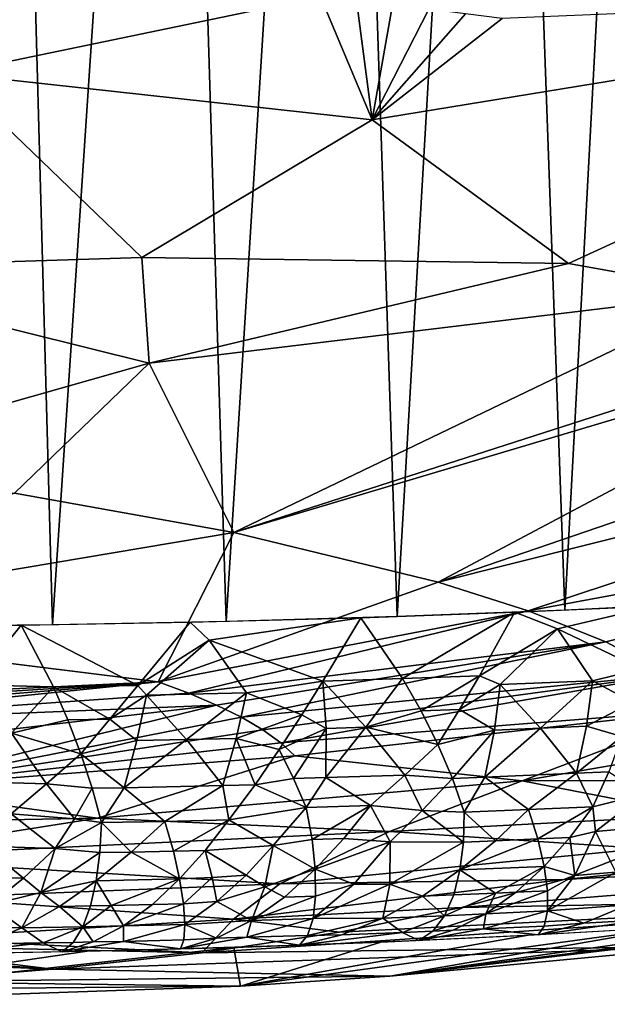
# Model space of a CAD drawing. Extents: x -257 to 257, y -430 to 397.
# Drawn here: x -246 to -244, y -430 to -428 of the extents above; entities that cross this region are included whole.
import ezdxf

# ---------------------------------------------------------------- set-up
doc = ezdxf.new("R2010")
doc.units = 0
doc.header["$MEASUREMENT"] = 0

msp = doc.modelspace()

# ---------------------------------------------------------------- linework, layer by layer
for points in [[(-244.376236, -429.085175, -182.494232), (-244.538345, -424.562378, -181.840591), (-244.132782, -424.544861, -182.021408)], [(-243.960052, -429.06488, -182.692917), (-244.376236, -429.085175, -182.494232), (-244.132782, -424.544861, -182.021408)], [(-245.235764, -429.113831, -182.159225), (-245.37381, -424.585968, -181.539047), (-244.952362, -424.57608, -181.679672)], [(-244.801834, -429.101501, -182.316193), (-245.235764, -429.113831, -182.159225), (-244.952362, -424.57608, -181.679672)], [(-244.801834, -429.101501, -182.316193), (-244.952362, -424.57608, -181.679672), (-244.538345, -424.562378, -181.840591)], [(-244.376236, -429.085175, -182.494232), (-244.801834, -429.101501, -182.316193), (-244.538345, -424.562378, -181.840591)], [(-245.676971, -429.12207, -182.023712), (-246.124344, -429.126282, -181.909988), (-245.801651, -424.591949, -181.419037)], [(-245.676971, -429.12207, -182.023712), (-245.801651, -424.591949, -181.419037), (-245.37381, -424.585968, -181.539047)], [(-245.235764, -429.113831, -182.159225), (-245.676971, -429.12207, -182.023712), (-245.37381, -424.585968, -181.539047)], [(-246.526779, -427.385803, -198.470459), (-245.935837, -427.7229, -197.638397), (-245.485596, -427.170349, -198.854126)], [(-244.996185, -427.5271, -197.977264), (-245.485596, -427.170349, -198.854126), (-245.935837, -427.7229, -197.638397)], [(-244.865234, -427.840485, -197.187103), (-244.996185, -427.5271, -197.977264), (-245.935837, -427.7229, -197.638397)], [(-244.865234, -427.840485, -197.187103), (-244.904984, -427.537537, -197.936371), (-244.996185, -427.5271, -197.977264)], [(-244.865234, -427.840485, -197.187103), (-242.862564, -427.512909, -197.439774), (-244.535431, -427.58252, -197.755753)], [(-244.366425, -428.205292, -196.091263), (-242.862564, -427.512909, -197.439774), (-244.865234, -427.840485, -197.187103)], [(-243.94986, -428.279297, -195.7556), (-242.862564, -427.512909, -197.439774), (-244.366425, -428.205292, -196.091263)], [(-244.865234, -427.840485, -197.187103), (-244.813293, -427.548309, -197.893799), (-244.904984, -427.537537, -197.936371)], [(-244.865234, -427.840485, -197.187103), (-244.721115, -427.559387, -197.849533), (-244.813293, -427.548309, -197.893799)], [(-244.865234, -427.840485, -197.187103), (-244.628494, -427.57077, -197.803528), (-244.721115, -427.559387, -197.849533)], [(-244.865234, -427.840485, -197.187103), (-244.535431, -427.58252, -197.755753), (-244.628494, -427.57077, -197.803528)], [(-245.450516, -428.189819, -196.363373), (-245.935837, -427.7229, -197.638397), (-246.391876, -428.218933, -196.388901)], [(-245.450516, -428.189819, -196.363373), (-244.865234, -427.840485, -197.187103), (-245.935837, -427.7229, -197.638397)], [(-245.450516, -428.189819, -196.363373), (-244.366425, -428.205292, -196.091263), (-244.865234, -427.840485, -197.187103)], [(-245.431702, -428.458344, -195.581894), (-245.450516, -428.189819, -196.363373), (-246.391876, -428.218933, -196.388901)], [(-245.431702, -428.458344, -195.581894), (-244.366425, -428.205292, -196.091263), (-245.450516, -428.189819, -196.363373)], [(-245.431702, -428.458344, -195.581894), (-246.391876, -428.218933, -196.388901), (-246.326523, -428.711792, -194.899384)], [(-245.431702, -428.458344, -195.581894), (-243.94986, -428.279297, -195.7556), (-244.366425, -428.205292, -196.091263)], [(-245.431702, -428.458344, -195.581894), (-245.216629, -428.887787, -194.125046), (-243.94986, -428.279297, -195.7556)], [(-243.567276, -428.357391, -195.389893), (-243.94986, -428.279297, -195.7556), (-245.216629, -428.887787, -194.125046)], [(-243.49231, -428.374054, -195.310547), (-243.567276, -428.357391, -195.389893), (-245.216629, -428.887787, -194.125046)], [(-243.49231, -428.374054, -195.310547), (-245.216629, -428.887787, -194.125046), (-244.697327, -429.013824, -193.51503)], [(-243.105118, -428.468842, -194.851135), (-243.49231, -428.374054, -195.310547), (-244.697327, -429.013824, -193.51503)], [(-245.431702, -428.458344, -195.581894), (-246.326523, -428.711792, -194.899384), (-245.773163, -428.787903, -194.579391)], [(-245.431702, -428.458344, -195.581894), (-245.773163, -428.787903, -194.579391), (-245.216629, -428.887787, -194.125046)], [(-242.83371, -428.546326, -194.466461), (-243.105118, -428.468842, -194.851135), (-244.697327, -429.013824, -193.51503)], [(-242.83371, -428.546326, -194.466461), (-244.697327, -429.013824, -193.51503), (-244.468781, -429.086609, -193.148453)], [(-242.396057, -428.701996, -193.672119), (-242.83371, -428.546326, -194.466461), (-244.468781, -429.086609, -193.148453)], [(-242.396057, -428.701996, -193.672119), (-244.468781, -429.086609, -193.148453), (-244.271744, -429.165344, -192.741898)], [(-242.396057, -428.701996, -193.672119), (-244.271744, -429.165344, -192.741898), (-244.114822, -429.249146, -192.298462)], [(-246.593292, -429.119751, -193.455292), (-245.216629, -428.887787, -194.125046), (-245.773163, -428.787903, -194.579391)], [(-245.408508, -429.266968, -192.663544), (-245.216629, -428.887787, -194.125046), (-246.593292, -429.119751, -193.455292)], [(-245.408508, -429.266968, -192.663544), (-244.697327, -429.013824, -193.51503), (-245.216629, -428.887787, -194.125046)], [(-245.408508, -429.266968, -192.663544), (-244.468781, -429.086609, -193.148453), (-244.697327, -429.013824, -193.51503)], [(-244.394424, -429.132538, -182.493591), (-244.502914, -429.090485, -182.43866), (-244.150391, -429.074707, -182.598938)], [(-244.181976, -429.233856, -182.62178), (-244.394424, -429.132538, -182.493591), (-244.150391, -429.074707, -182.598938)], [(-245.331161, -429.29599, -192.514542), (-244.468781, -429.086609, -193.148453), (-245.408508, -429.266968, -192.663544)], [(-245.331161, -429.29599, -192.514542), (-244.271744, -429.165344, -192.741898), (-244.468781, -429.086609, -193.148453)], [(-244.788376, -429.258789, -182.358688), (-244.894318, -429.104492, -182.280701), (-244.502914, -429.090485, -182.43866)], [(-244.788376, -429.258789, -182.358688), (-244.502914, -429.090485, -182.43866), (-244.592758, -429.251709, -182.438034)], [(-244.592758, -429.251709, -182.438034), (-244.502914, -429.090485, -182.43866), (-244.394424, -429.132538, -182.493591)], [(-245.408508, -429.266968, -192.663544), (-246.593292, -429.119751, -193.455292), (-246.657608, -429.326721, -192.590546)], [(-245.878693, -429.274261, -182.003052), (-246.179886, -429.126526, -181.897491), (-245.756241, -429.123138, -182.001846)], [(-245.878693, -429.274261, -182.003052), (-245.756241, -429.123138, -182.001846), (-245.674866, -429.279938, -182.060684)], [(-245.460571, -429.276398, -182.123795), (-245.756241, -429.123138, -182.001846), (-245.327194, -429.115875, -182.129181)], [(-245.674866, -429.279938, -182.060684), (-245.756241, -429.123138, -182.001846), (-245.460571, -429.276398, -182.123795)], [(-245.460571, -429.276398, -182.123795), (-245.327194, -429.115875, -182.129181), (-245.278854, -429.161377, -182.152283)], [(-245.278854, -429.161377, -182.152283), (-245.327194, -429.115875, -182.129181), (-244.894318, -429.104492, -182.280701)], [(-244.990906, -429.265167, -182.28186), (-245.278854, -429.161377, -182.152283), (-244.894318, -429.104492, -182.280701)], [(-244.990906, -429.265167, -182.28186), (-244.894318, -429.104492, -182.280701), (-244.788376, -429.258789, -182.358688)], [(-244.592758, -429.251709, -182.438034), (-244.394424, -429.132538, -182.493591), (-244.540466, -429.274231, -182.469223)], [(-244.540466, -429.274231, -182.469223), (-244.394424, -429.132538, -182.493591), (-244.305893, -429.264221, -182.573044)], [(-244.305893, -429.264221, -182.573044), (-244.394424, -429.132538, -182.493591), (-244.181976, -429.233856, -182.62178)], [(-245.437943, -429.300568, -182.139618), (-245.460571, -429.276398, -182.123795), (-245.278854, -429.161377, -182.152283)], [(-245.437943, -429.300568, -182.139618), (-245.278854, -429.161377, -182.152283), (-245.184631, -429.294983, -182.222214)], [(-245.260544, -429.32608, -192.358246), (-244.271744, -429.165344, -192.741898), (-245.331161, -429.29599, -192.514542)], [(-245.184631, -429.294983, -182.222214), (-245.278854, -429.161377, -182.152283), (-244.990906, -429.265167, -182.28186)], [(-245.197464, -429.357117, -192.195007), (-244.271744, -429.165344, -192.741898), (-245.260544, -429.32608, -192.358246)], [(-245.197464, -429.357117, -192.195007), (-244.114822, -429.249146, -192.298462), (-244.271744, -429.165344, -192.741898)], [(-245.142715, -429.389008, -192.025269), (-244.114822, -429.249146, -192.298462), (-245.197464, -429.357117, -192.195007)], [(-245.097076, -429.4216, -191.849579), (-244.114822, -429.249146, -192.298462), (-245.142715, -429.389008, -192.025269)], [(-245.097076, -429.4216, -191.849579), (-244.006348, -429.336792, -191.823471), (-244.114822, -429.249146, -192.298462)], [(-244.740799, -429.340912, -182.412247), (-244.788376, -429.258789, -182.358688), (-244.592758, -429.251709, -182.438034)], [(-244.740799, -429.340912, -182.412247), (-244.592758, -429.251709, -182.438034), (-244.643173, -429.337372, -182.45195)], [(-244.643173, -429.337372, -182.45195), (-244.592758, -429.251709, -182.438034), (-244.540466, -429.274231, -182.469223)], [(-244.203949, -429.318542, -182.646805), (-244.305893, -429.264221, -182.573044), (-244.181976, -429.233856, -182.62178)], [(-245.408508, -429.266968, -192.663544), (-246.657608, -429.326721, -192.590546), (-246.591385, -429.342102, -192.516754)], [(-245.408508, -429.266968, -192.663544), (-246.591385, -429.342102, -192.516754), (-246.52713, -429.358307, -192.437866)], [(-245.408508, -429.266968, -192.663544), (-246.52713, -429.358307, -192.437866), (-246.465286, -429.375305, -192.353806)], [(-245.331161, -429.29599, -192.514542), (-245.408508, -429.266968, -192.663544), (-246.465286, -429.375305, -192.353806)], [(-245.781326, -429.397644, -182.080902), (-245.878693, -429.274261, -182.003052), (-245.674866, -429.279938, -182.060684)], [(-245.531265, -429.361572, -182.136215), (-245.674866, -429.279938, -182.060684), (-245.460571, -429.276398, -182.123795)], [(-245.531265, -429.361572, -182.136215), (-245.460571, -429.276398, -182.123795), (-245.437943, -429.300568, -182.139618)], [(-245.044037, -429.350494, -182.296951), (-245.184631, -429.294983, -182.222214), (-244.990906, -429.265167, -182.28186)], [(-245.044037, -429.350494, -182.296951), (-244.990906, -429.265167, -182.28186), (-244.982086, -429.385315, -182.338135)], [(-244.881149, -429.382202, -182.376068), (-244.990906, -429.265167, -182.28186), (-244.788376, -429.258789, -182.358688)], [(-244.982086, -429.385315, -182.338135), (-244.990906, -429.265167, -182.28186), (-244.881149, -429.382202, -182.376068)], [(-244.881149, -429.382202, -182.376068), (-244.788376, -429.258789, -182.358688), (-244.740799, -429.340912, -182.412247)], [(-244.643173, -429.337372, -182.45195), (-244.540466, -429.274231, -182.469223), (-244.55484, -429.389832, -182.518875)], [(-244.55484, -429.389832, -182.518875), (-244.540466, -429.274231, -182.469223), (-244.437943, -429.38501, -182.569672)], [(-244.437943, -429.38501, -182.569672), (-244.540466, -429.274231, -182.469223), (-244.305893, -429.264221, -182.573044)], [(-244.437943, -429.38501, -182.569672), (-244.305893, -429.264221, -182.573044), (-244.321045, -429.379852, -182.622391)], [(-244.321045, -429.379852, -182.622391), (-244.305893, -429.264221, -182.573044), (-244.203949, -429.318542, -182.646805)], [(-245.260544, -429.32608, -192.358246), (-245.331161, -429.29599, -192.514542), (-246.465286, -429.375305, -192.353806)], [(-245.781326, -429.397644, -182.080902), (-245.674866, -429.279938, -182.060684), (-245.638184, -429.363312, -182.104843)], [(-245.638184, -429.363312, -182.104843), (-245.674866, -429.279938, -182.060684), (-245.531265, -429.361572, -182.136215)], [(-245.462952, -429.416382, -182.185913), (-245.531265, -429.361572, -182.136215), (-245.437943, -429.300568, -182.139618)], [(-245.462952, -429.416382, -182.185913), (-245.437943, -429.300568, -182.139618), (-245.336899, -429.413818, -182.225845)], [(-245.336899, -429.413818, -182.225845), (-245.437943, -429.300568, -182.139618), (-245.184631, -429.294983, -182.222214)], [(-245.336899, -429.413818, -182.225845), (-245.184631, -429.294983, -182.222214), (-245.210526, -429.410889, -182.267853)], [(-245.210526, -429.410889, -182.267853), (-245.184631, -429.294983, -182.222214), (-245.044037, -429.350494, -182.296951)], [(-246.748215, -429.500336, -191.768112), (-245.260544, -429.32608, -192.358246), (-246.465286, -429.375305, -192.353806)], [(-246.119232, -429.537048, -191.506668), (-245.260544, -429.32608, -192.358246), (-246.748215, -429.500336, -191.768112)], [(-246.119232, -429.537048, -191.506668), (-245.197464, -429.357117, -192.195007), (-245.260544, -429.32608, -192.358246)], [(-244.321045, -429.379852, -182.622391), (-244.203949, -429.318542, -182.646805), (-244.231155, -429.406219, -182.683334)], [(-245.210526, -429.410889, -182.267853), (-245.044037, -429.350494, -182.296951), (-245.101135, -429.438721, -182.324265)], [(-245.044037, -429.350494, -182.296951), (-244.982086, -429.385315, -182.338135), (-245.101135, -429.438721, -182.324265)], [(-245.061264, -429.454803, -191.668594), (-244.006348, -429.336792, -191.823471), (-245.097076, -429.4216, -191.849579)], [(-244.484085, -429.518585, -191.086212), (-244.006348, -429.336792, -191.823471), (-245.061264, -429.454803, -191.668594)], [(-244.881149, -429.382202, -182.376068), (-244.740799, -429.340912, -182.412247), (-244.69809, -429.425934, -182.477875)], [(-244.740799, -429.340912, -182.412247), (-244.643173, -429.337372, -182.45195), (-244.69809, -429.425934, -182.477875)], [(-244.643173, -429.337372, -182.45195), (-244.55484, -429.389832, -182.518875), (-244.69809, -429.425934, -182.477875)], [(-244.484085, -429.518585, -191.086212), (-243.953705, -429.426697, -191.324478), (-244.006348, -429.336792, -191.823471)], [(-246.119232, -429.537048, -191.506668), (-245.142715, -429.389008, -192.025269), (-245.197464, -429.357117, -192.195007)], [(-245.781326, -429.397644, -182.080902), (-245.638184, -429.363312, -182.104843), (-245.605133, -429.449615, -182.161331)], [(-245.638184, -429.363312, -182.104843), (-245.531265, -429.361572, -182.136215), (-245.605133, -429.449615, -182.161331)], [(-245.462952, -429.416382, -182.185913), (-245.605133, -429.449615, -182.161331), (-245.531265, -429.361572, -182.136215)], [(-246.119232, -429.537048, -191.506668), (-245.097076, -429.4216, -191.849579), (-245.142715, -429.389008, -192.025269)], [(-245.781326, -429.397644, -182.080902), (-245.692139, -429.526031, -182.188156), (-245.893311, -429.519745, -182.126984)], [(-245.781326, -429.397644, -182.080902), (-245.605133, -429.449615, -182.161331), (-245.692139, -429.526031, -182.188156)], [(-244.982086, -429.385315, -182.338135), (-245.064835, -429.512634, -182.390106), (-245.101135, -429.438721, -182.324265)], [(-244.982086, -429.385315, -182.338135), (-244.982834, -429.510223, -182.420181), (-245.064835, -429.512634, -182.390106)], [(-244.881149, -429.382202, -182.376068), (-244.782013, -429.503693, -182.497574), (-244.982834, -429.510223, -182.420181)], [(-244.982086, -429.385315, -182.338135), (-244.881149, -429.382202, -182.376068), (-244.982834, -429.510223, -182.420181)], [(-244.881149, -429.382202, -182.376068), (-244.69809, -429.425934, -182.477875), (-244.782013, -429.503693, -182.497574)], [(-244.55484, -429.389832, -182.518875), (-244.661301, -429.51239, -182.557358), (-244.69809, -429.425934, -182.477875)], [(-244.55484, -429.389832, -182.518875), (-244.579086, -429.509186, -182.59198), (-244.661301, -429.51239, -182.557358)], [(-244.437943, -429.38501, -182.569672), (-244.34668, -429.499268, -182.694946), (-244.579086, -429.509186, -182.59198)], [(-244.55484, -429.389832, -182.518875), (-244.437943, -429.38501, -182.569672), (-244.579086, -429.509186, -182.59198)], [(-244.437943, -429.38501, -182.569672), (-244.321045, -429.379852, -182.622391), (-244.34668, -429.499268, -182.694946)], [(-244.321045, -429.379852, -182.622391), (-244.231155, -429.406219, -182.683334), (-244.34668, -429.499268, -182.694946)], [(-246.119232, -429.537048, -191.506668), (-245.061264, -429.454803, -191.668594), (-245.097076, -429.4216, -191.849579)], [(-245.462952, -429.416382, -182.185913), (-245.4953, -429.535889, -182.256622), (-245.605133, -429.449615, -182.161331)], [(-245.336899, -429.413818, -182.225845), (-245.244446, -429.530457, -182.337692), (-245.4953, -429.535889, -182.256622)], [(-245.462952, -429.416382, -182.185913), (-245.336899, -429.413818, -182.225845), (-245.4953, -429.535889, -182.256622)], [(-245.336899, -429.413818, -182.225845), (-245.210526, -429.410889, -182.267853), (-245.244446, -429.530457, -182.337692)], [(-245.210526, -429.410889, -182.267853), (-245.162735, -429.528412, -182.365814), (-245.244446, -429.530457, -182.337692)], [(-245.210526, -429.410889, -182.267853), (-245.101135, -429.438721, -182.324265), (-245.162735, -429.528412, -182.365814)], [(-244.782013, -429.503693, -182.497574), (-244.69809, -429.425934, -182.477875), (-244.661301, -429.51239, -182.557358)], [(-244.484085, -429.518585, -191.086212), (-243.962616, -429.516968, -190.811035), (-243.953705, -429.426697, -191.324478)], [(-244.34668, -429.499268, -182.694946), (-244.231155, -429.406219, -182.683334), (-244.264496, -429.495422, -182.7332)], [(-245.692139, -429.526031, -182.188156), (-245.605133, -429.449615, -182.161331), (-245.576462, -429.537323, -182.232071)], [(-245.576462, -429.537323, -182.232071), (-245.605133, -429.449615, -182.161331), (-245.4953, -429.535889, -182.256622)], [(-245.162735, -429.528412, -182.365814), (-245.101135, -429.438721, -182.324265), (-245.064835, -429.512634, -182.390106)], [(-246.119232, -429.537048, -191.506668), (-245.562653, -429.61322, -190.954742), (-245.061264, -429.454803, -191.668594)], [(-245.562653, -429.61322, -190.954742), (-244.484085, -429.518585, -191.086212), (-245.061264, -429.454803, -191.668594)], [(-244.982834, -429.510223, -182.420181), (-244.782013, -429.503693, -182.497574), (-244.869659, -429.581238, -182.52916)], [(-244.737991, -429.593811, -182.599075), (-244.869659, -429.581238, -182.52916), (-244.782013, -429.503693, -182.497574)], [(-244.737991, -429.593811, -182.599075), (-244.782013, -429.503693, -182.497574), (-244.661301, -429.51239, -182.557358)], [(-244.579086, -429.509186, -182.59198), (-244.34668, -429.499268, -182.694946), (-244.46814, -429.591583, -182.723389)], [(-244.34668, -429.499268, -182.694946), (-244.304794, -429.584167, -182.798187), (-244.46814, -429.591583, -182.723389)], [(-244.34668, -429.499268, -182.694946), (-244.264496, -429.495422, -182.7332), (-244.304794, -429.584167, -182.798187)], [(-244.264496, -429.495422, -182.7332), (-244.175797, -429.552277, -182.832825), (-244.304794, -429.584167, -182.798187)], [(-245.893311, -429.519745, -182.126984), (-245.692139, -429.526031, -182.188156), (-245.781555, -429.602173, -182.22728)], [(-245.621384, -429.614929, -182.287521), (-245.781555, -429.602173, -182.22728), (-245.692139, -429.526031, -182.188156)], [(-245.621384, -429.614929, -182.287521), (-245.692139, -429.526031, -182.188156), (-245.576462, -429.537323, -182.232071)], [(-244.82164, -429.647217, -190.464294), (-244.484085, -429.518585, -191.086212), (-245.562653, -429.61322, -190.954742)], [(-245.244446, -429.530457, -182.337692), (-245.162735, -429.528412, -182.365814), (-245.229294, -429.617523, -182.423462)], [(-245.162735, -429.528412, -182.365814), (-245.03299, -429.586365, -182.467285), (-245.229294, -429.617523, -182.423462)], [(-245.162735, -429.528412, -182.365814), (-245.064835, -429.512634, -182.390106), (-245.03299, -429.586365, -182.467285)], [(-245.064835, -429.512634, -182.390106), (-244.982834, -429.510223, -182.420181), (-245.03299, -429.586365, -182.467285)], [(-244.982834, -429.510223, -182.420181), (-244.869659, -429.581238, -182.52916), (-245.03299, -429.586365, -182.467285)], [(-244.82164, -429.647217, -190.464294), (-244.036453, -429.60553, -190.294296), (-244.484085, -429.518585, -191.086212)], [(-244.737991, -429.593811, -182.599075), (-244.661301, -429.51239, -182.557358), (-244.631531, -429.598328, -182.652374)], [(-244.661301, -429.51239, -182.557358), (-244.579086, -429.509186, -182.59198), (-244.631531, -429.598328, -182.652374)], [(-244.579086, -429.509186, -182.59198), (-244.46814, -429.591583, -182.723389), (-244.631531, -429.598328, -182.652374)], [(-244.484085, -429.518585, -191.086212), (-244.036453, -429.60553, -190.294296), (-243.962616, -429.516968, -190.811035)], [(-246.119232, -429.537048, -191.506668), (-246.632126, -429.632385, -191.042969), (-245.562653, -429.61322, -190.954742)], [(-245.621384, -429.614929, -182.287521), (-245.576462, -429.537323, -182.232071), (-245.552979, -429.624481, -182.318832)], [(-245.576462, -429.537323, -182.232071), (-245.4953, -429.535889, -182.256622), (-245.552979, -429.624481, -182.318832)], [(-245.4953, -429.535889, -182.256622), (-245.391418, -429.621307, -182.369415), (-245.552979, -429.624481, -182.318832)], [(-245.4953, -429.535889, -182.256622), (-245.244446, -429.530457, -182.337692), (-245.391418, -429.621307, -182.369415)], [(-245.244446, -429.530457, -182.337692), (-245.229294, -429.617523, -182.423462), (-245.391418, -429.621307, -182.369415)], [(-242.237915, -429.553192, -188.879547), (-244.175812, -429.690216, -189.786255), (-244.378159, -429.769043, -189.298874)], [(-242.586014, -429.674927, -188.119659), (-242.237915, -429.553192, -188.879547), (-244.378159, -429.769043, -189.298874)], [(-244.298172, -429.647034, -182.877701), (-244.304794, -429.584167, -182.798187), (-244.175797, -429.552277, -182.832825)], [(-244.298172, -429.647034, -182.877701), (-244.175797, -429.552277, -182.832825), (-244.089233, -429.628204, -182.969254)], [(-245.851334, -429.684601, -182.295578), (-245.781555, -429.602173, -182.22728), (-245.669876, -429.690369, -182.356476)], [(-245.621384, -429.614929, -182.287521), (-245.669876, -429.690369, -182.356476), (-245.781555, -429.602173, -182.22728)], [(-245.116516, -429.682281, -182.541931), (-245.229294, -429.617523, -182.423462), (-245.03299, -429.586365, -182.467285)], [(-245.116516, -429.682281, -182.541931), (-245.03299, -429.586365, -182.467285), (-245.01796, -429.667053, -182.5625)], [(-245.01796, -429.667053, -182.5625), (-245.03299, -429.586365, -182.467285), (-244.869659, -429.581238, -182.52916)], [(-245.01796, -429.667053, -182.5625), (-244.869659, -429.581238, -182.52916), (-244.936905, -429.66449, -182.593216)], [(-244.936905, -429.66449, -182.593216), (-244.869659, -429.581238, -182.52916), (-244.819595, -429.672852, -182.65506)], [(-244.737991, -429.593811, -182.599075), (-244.819595, -429.672852, -182.65506), (-244.869659, -429.581238, -182.52916)], [(-244.737991, -429.593811, -182.599075), (-244.63353, -429.673981, -182.742935), (-244.819595, -429.672852, -182.65506)], [(-244.737991, -429.593811, -182.599075), (-244.631531, -429.598328, -182.652374), (-244.63353, -429.673981, -182.742935)], [(-244.63353, -429.673981, -182.742935), (-244.631531, -429.598328, -182.652374), (-244.55246, -429.670654, -182.77803)], [(-244.55246, -429.670654, -182.77803), (-244.631531, -429.598328, -182.652374), (-244.46814, -429.591583, -182.723389)], [(-244.55246, -429.670654, -182.77803), (-244.46814, -429.591583, -182.723389), (-244.444382, -429.665985, -182.826279)], [(-244.444382, -429.665985, -182.826279), (-244.46814, -429.591583, -182.723389), (-244.304794, -429.584167, -182.798187)], [(-244.444382, -429.665985, -182.826279), (-244.304794, -429.584167, -182.798187), (-244.363327, -429.662292, -182.863556)], [(-244.363327, -429.662292, -182.863556), (-244.304794, -429.584167, -182.798187), (-244.298172, -429.647034, -182.877701)], [(-246.632126, -429.632385, -191.042969), (-246.204102, -429.71405, -190.48642), (-245.562653, -429.61322, -190.954742)], [(-244.82164, -429.647217, -190.464294), (-245.562653, -429.61322, -190.954742), (-246.204102, -429.71405, -190.48642)], [(-245.621384, -429.614929, -182.287521), (-245.552979, -429.624481, -182.318832), (-245.669876, -429.690369, -182.356476)], [(-245.669876, -429.690369, -182.356476), (-245.552979, -429.624481, -182.318832), (-245.557159, -429.700714, -182.405731)], [(-245.557159, -429.700714, -182.405731), (-245.552979, -429.624481, -182.318832), (-245.477036, -429.699188, -182.430603)], [(-245.477036, -429.699188, -182.430603), (-245.552979, -429.624481, -182.318832), (-245.391418, -429.621307, -182.369415)], [(-245.477036, -429.699188, -182.430603), (-245.391418, -429.621307, -182.369415), (-245.36998, -429.696899, -182.465103)], [(-245.36998, -429.696899, -182.465103), (-245.391418, -429.621307, -182.369415), (-245.229294, -429.617523, -182.423462)], [(-245.36998, -429.696899, -182.465103), (-245.229294, -429.617523, -182.423462), (-245.289536, -429.695007, -182.491974)], [(-245.289536, -429.695007, -182.491974), (-245.229294, -429.617523, -182.423462), (-245.116516, -429.682281, -182.541931)], [(-244.82164, -429.647217, -190.464294), (-244.175812, -429.690216, -189.786255), (-244.036453, -429.60553, -190.294296)], [(-244.246643, -429.750275, -183.074219), (-244.298172, -429.647034, -182.877701), (-244.089233, -429.628204, -182.969254)], [(-245.099533, -429.780212, -189.654709), (-244.82164, -429.647217, -190.464294), (-246.204102, -429.71405, -190.48642)], [(-245.099533, -429.780212, -189.654709), (-244.175812, -429.690216, -189.786255), (-244.82164, -429.647217, -190.464294)], [(-244.350174, -429.758911, -183.031052), (-244.363327, -429.662292, -182.863556), (-244.298172, -429.647034, -182.877701)], [(-244.350174, -429.758911, -183.031052), (-244.298172, -429.647034, -182.877701), (-244.246643, -429.750275, -183.074219)], [(-245.116516, -429.682281, -182.541931), (-245.01796, -429.667053, -182.5625), (-245.00975, -429.743011, -182.673721)], [(-245.01796, -429.667053, -182.5625), (-244.936905, -429.66449, -182.593216), (-245.00975, -429.743011, -182.673721)], [(-244.936905, -429.66449, -182.593216), (-244.819595, -429.672852, -182.65506), (-245.00975, -429.743011, -182.673721)], [(-244.911453, -429.780396, -182.783188), (-245.00975, -429.743011, -182.673721), (-244.819595, -429.672852, -182.65506)], [(-244.911453, -429.780396, -182.783188), (-244.819595, -429.672852, -182.65506), (-244.820282, -429.78067, -182.82663)], [(-244.820282, -429.78067, -182.82663), (-244.819595, -429.672852, -182.65506), (-244.63353, -429.673981, -182.742935)], [(-244.820282, -429.78067, -182.82663), (-244.63353, -429.673981, -182.742935), (-244.642319, -429.744781, -182.847687)], [(-244.444382, -429.665985, -182.826279), (-244.428207, -429.735504, -182.943314), (-244.642319, -429.744781, -182.847687)], [(-244.55246, -429.670654, -182.77803), (-244.444382, -429.665985, -182.826279), (-244.642319, -429.744781, -182.847687)], [(-244.63353, -429.673981, -182.742935), (-244.55246, -429.670654, -182.77803), (-244.642319, -429.744781, -182.847687)], [(-242.586014, -429.674927, -188.119659), (-244.378159, -429.769043, -189.298874), (-244.638107, -429.84021, -188.84317)], [(-243.172745, -429.81189, -187.225555), (-242.586014, -429.674927, -188.119659), (-244.638107, -429.84021, -188.84317)], [(-244.444382, -429.665985, -182.826279), (-244.363327, -429.662292, -182.863556), (-244.428207, -429.735504, -182.943314)], [(-244.350174, -429.758911, -183.031052), (-244.428207, -429.735504, -182.943314), (-244.363327, -429.662292, -182.863556)], [(-245.751038, -429.765717, -182.437454), (-245.851334, -429.684601, -182.295578), (-245.669876, -429.690369, -182.356476)], [(-245.840622, -429.763153, -182.406479), (-245.851334, -429.684601, -182.295578), (-245.751038, -429.765717, -182.437454)], [(-245.751038, -429.765717, -182.437454), (-245.669876, -429.690369, -182.356476), (-245.706512, -429.802063, -182.51387)], [(-245.706512, -429.802063, -182.51387), (-245.669876, -429.690369, -182.356476), (-245.557159, -429.700714, -182.405731)], [(-245.706512, -429.802063, -182.51387), (-245.557159, -429.700714, -182.405731), (-245.566299, -429.772034, -182.507462)], [(-245.477036, -429.699188, -182.430603), (-245.354263, -429.767548, -182.575577), (-245.566299, -429.772034, -182.507462)], [(-245.557159, -429.700714, -182.405731), (-245.477036, -429.699188, -182.430603), (-245.566299, -429.772034, -182.507462)], [(-245.477036, -429.699188, -182.430603), (-245.36998, -429.696899, -182.465103), (-245.354263, -429.767548, -182.575577)], [(-245.36998, -429.696899, -182.465103), (-245.289536, -429.695007, -182.491974), (-245.354263, -429.767548, -182.575577)], [(-245.271454, -429.763641, -182.600616), (-245.354263, -429.767548, -182.575577), (-245.289536, -429.695007, -182.491974)], [(-245.18544, -429.757629, -182.624557), (-245.289536, -429.695007, -182.491974), (-245.116516, -429.682281, -182.541931)], [(-245.271454, -429.763641, -182.600616), (-245.289536, -429.695007, -182.491974), (-245.18544, -429.757629, -182.624557)], [(-245.18544, -429.757629, -182.624557), (-245.116516, -429.682281, -182.541931), (-245.137497, -429.787537, -182.69722)], [(-245.137497, -429.787537, -182.69722), (-245.116516, -429.682281, -182.541931), (-245.00975, -429.743011, -182.673721)], [(-245.099533, -429.780212, -189.654709), (-244.378159, -429.769043, -189.298874), (-244.175812, -429.690216, -189.786255)], [(-245.099533, -429.780212, -189.654709), (-246.204102, -429.71405, -190.48642), (-245.985474, -429.815552, -189.722961)], [(-245.137497, -429.787537, -182.69722), (-245.00975, -429.743011, -182.673721), (-245.088211, -429.81369, -182.771118)], [(-245.088211, -429.81369, -182.771118), (-245.00975, -429.743011, -182.673721), (-245.008865, -429.811218, -182.801224)], [(-245.008865, -429.811218, -182.801224), (-245.00975, -429.743011, -182.673721), (-244.911453, -429.780396, -182.783188)], [(-244.820282, -429.78067, -182.82663), (-244.642319, -429.744781, -182.847687), (-244.737579, -429.811188, -182.932602)], [(-244.737579, -429.811188, -182.932602), (-244.642319, -429.744781, -182.847687), (-244.658203, -429.807983, -182.96669)], [(-244.658203, -429.807983, -182.96669), (-244.642319, -429.744781, -182.847687), (-244.552368, -429.803467, -183.013565)], [(-244.552368, -429.803467, -183.013565), (-244.642319, -429.744781, -182.847687), (-244.428207, -429.735504, -182.943314)], [(-244.552368, -429.803467, -183.013565), (-244.428207, -429.735504, -182.943314), (-244.499451, -429.801117, -183.037613)], [(-244.499451, -429.801117, -183.037613), (-244.428207, -429.735504, -182.943314), (-244.420105, -429.797424, -183.074448)], [(-244.420105, -429.797424, -183.074448), (-244.428207, -429.735504, -182.943314), (-244.350174, -429.758911, -183.031052)], [(-244.246643, -429.750275, -183.074219), (-244.216034, -429.833313, -183.302963), (-244.420258, -429.848877, -183.218933)], [(-244.350174, -429.758911, -183.031052), (-244.246643, -429.750275, -183.074219), (-244.420258, -429.848877, -183.218933)], [(-245.840622, -429.763153, -182.406479), (-245.751038, -429.765717, -182.437454), (-245.835632, -429.833374, -182.535141)], [(-245.751038, -429.765717, -182.437454), (-245.706512, -429.802063, -182.51387), (-245.835632, -429.833374, -182.535141)], [(-245.706512, -429.802063, -182.51387), (-245.566299, -429.772034, -182.507462), (-245.658981, -429.837158, -182.60022)], [(-245.658981, -429.837158, -182.60022), (-245.566299, -429.772034, -182.507462), (-245.580597, -429.835724, -182.624146)], [(-245.580597, -429.835724, -182.624146), (-245.566299, -429.772034, -182.507462), (-245.528259, -429.834686, -182.640549)], [(-245.528259, -429.834686, -182.640549), (-245.566299, -429.772034, -182.507462), (-245.354263, -429.767548, -182.575577)], [(-245.528259, -429.834686, -182.640549), (-245.354263, -429.767548, -182.575577), (-245.423416, -429.832428, -182.674484)], [(-245.423416, -429.832428, -182.674484), (-245.354263, -429.767548, -182.575577), (-245.34462, -429.830536, -182.700928)], [(-245.271454, -429.763641, -182.600616), (-245.34462, -429.830536, -182.700928), (-245.354263, -429.767548, -182.575577)], [(-245.271454, -429.763641, -182.600616), (-245.259354, -429.825134, -182.723282), (-245.34462, -429.830536, -182.700928)], [(-245.271454, -429.763641, -182.600616), (-245.18544, -429.757629, -182.624557), (-245.259354, -429.825134, -182.723282)], [(-245.18544, -429.757629, -182.624557), (-245.137497, -429.787537, -182.69722), (-245.259354, -429.825134, -182.723282)], [(-245.217087, -429.869354, -188.950806), (-244.638107, -429.84021, -188.84317), (-244.378159, -429.769043, -189.298874)], [(-245.099533, -429.780212, -189.654709), (-245.217087, -429.869354, -188.950806), (-244.378159, -429.769043, -189.298874)], [(-244.420105, -429.797424, -183.074448), (-244.350174, -429.758911, -183.031052), (-244.420258, -429.848877, -183.218933)], [(-245.099533, -429.780212, -189.654709), (-245.985474, -429.815552, -189.722961), (-245.217087, -429.869354, -188.950806)], [(-245.835632, -429.833374, -182.535141), (-245.706512, -429.802063, -182.51387), (-245.754578, -429.891663, -182.708374)], [(-245.706512, -429.802063, -182.51387), (-245.658981, -429.837158, -182.60022), (-245.754578, -429.891663, -182.708374)], [(-245.259354, -429.825134, -182.723282), (-245.137497, -429.787537, -182.69722), (-245.171936, -429.873169, -182.884918)], [(-245.137497, -429.787537, -182.69722), (-245.088211, -429.81369, -182.771118), (-245.171936, -429.873169, -182.884918)], [(-244.911453, -429.780396, -182.783188), (-244.820282, -429.78067, -182.82663), (-245.015457, -429.868256, -182.944321)], [(-245.008865, -429.811218, -182.801224), (-244.911453, -429.780396, -182.783188), (-245.015457, -429.868256, -182.944321)], [(-244.820282, -429.78067, -182.82663), (-244.837799, -429.867004, -183.032272), (-245.015457, -429.868256, -182.944321)], [(-244.820282, -429.78067, -182.82663), (-244.737579, -429.811188, -182.932602), (-244.837799, -429.867004, -183.032272)], [(-244.552368, -429.803467, -183.013565), (-244.576797, -429.856232, -183.145905), (-244.681198, -429.860748, -183.099243)], [(-244.658203, -429.807983, -182.96669), (-244.552368, -429.803467, -183.013565), (-244.681198, -429.860748, -183.099243)], [(-244.420105, -429.797424, -183.074448), (-244.420258, -429.848877, -183.218933), (-244.576797, -429.856232, -183.145905)], [(-244.499451, -429.801117, -183.037613), (-244.420105, -429.797424, -183.074448), (-244.576797, -429.856232, -183.145905)], [(-244.552368, -429.803467, -183.013565), (-244.499451, -429.801117, -183.037613), (-244.576797, -429.856232, -183.145905)], [(-245.985474, -429.815552, -189.722961), (-246.030991, -429.918854, -188.843582), (-245.217087, -429.869354, -188.950806)], [(-245.34462, -429.830536, -182.700928), (-245.259354, -429.825134, -182.723282), (-245.341202, -429.883026, -182.840424)], [(-245.259354, -429.825134, -182.723282), (-245.171936, -429.873169, -182.884918), (-245.341202, -429.883026, -182.840424)], [(-243.172745, -429.81189, -187.225555), (-244.94783, -429.902435, -188.428375), (-245.297745, -429.954773, -188.061386)], [(-244.019913, -429.938599, -186.337143), (-243.172745, -429.81189, -187.225555), (-245.297745, -429.954773, -188.061386)], [(-245.008865, -429.811218, -182.801224), (-245.015457, -429.868256, -182.944321), (-245.171936, -429.873169, -182.884918)], [(-245.088211, -429.81369, -182.771118), (-245.008865, -429.811218, -182.801224), (-245.171936, -429.873169, -182.884918)], [(-243.172745, -429.81189, -187.225555), (-244.638107, -429.84021, -188.84317), (-244.94783, -429.902435, -188.428375)], [(-244.737579, -429.811188, -182.932602), (-244.681198, -429.860748, -183.099243), (-244.837799, -429.867004, -183.032272)], [(-244.820679, -430.014404, -185.746567), (-243.176056, -429.818054, -184.311981), (-244.019913, -429.938599, -186.337143)], [(-244.820679, -430.014404, -185.746567), (-243.46788, -429.843903, -184.106735), (-243.176056, -429.818054, -184.311981)], [(-244.737579, -429.811188, -182.932602), (-244.658203, -429.807983, -182.96669), (-244.681198, -429.860748, -183.099243)], [(-245.835632, -429.833374, -182.535141), (-245.754578, -429.891663, -182.708374), (-245.928162, -429.888885, -182.643829)], [(-245.658981, -429.837158, -182.60022), (-245.600021, -429.888885, -182.755127), (-245.754578, -429.891663, -182.708374)], [(-245.658981, -429.837158, -182.60022), (-245.580597, -429.835724, -182.624146), (-245.600021, -429.888885, -182.755127)], [(-245.528259, -429.834686, -182.640549), (-245.496658, -429.886719, -182.788132), (-245.600021, -429.888885, -182.755127)], [(-245.580597, -429.835724, -182.624146), (-245.528259, -429.834686, -182.640549), (-245.600021, -429.888885, -182.755127)], [(-245.528259, -429.834686, -182.640549), (-245.423416, -429.832428, -182.674484), (-245.496658, -429.886719, -182.788132)], [(-245.34462, -429.830536, -182.700928), (-245.341202, -429.883026, -182.840424), (-245.496658, -429.886719, -182.788132)], [(-245.423416, -429.832428, -182.674484), (-245.34462, -429.830536, -182.700928), (-245.496658, -429.886719, -182.788132)], [(-245.217087, -429.869354, -188.950806), (-244.94783, -429.902435, -188.428375), (-244.638107, -429.84021, -188.84317)], [(-244.820679, -430.014404, -185.746567), (-243.763901, -429.866974, -183.916428), (-243.46788, -429.843903, -184.106735)], [(-244.582443, -429.89447, -183.301987), (-244.420258, -429.848877, -183.218933), (-244.428375, -429.887024, -183.375122)], [(-244.582443, -429.89447, -183.301987), (-244.576797, -429.856232, -183.145905), (-244.420258, -429.848877, -183.218933)], [(-244.428375, -429.887024, -183.375122), (-244.420258, -429.848877, -183.218933), (-244.327484, -429.880127, -183.415802)], [(-244.327484, -429.880127, -183.415802), (-244.420258, -429.848877, -183.218933), (-244.216034, -429.833313, -183.302963)], [(-244.327484, -429.880127, -183.415802), (-244.216034, -429.833313, -183.302963), (-244.173691, -429.871613, -183.494965)], [(-245.217087, -429.869354, -188.950806), (-246.030991, -429.918854, -188.843582), (-245.297745, -429.954773, -188.061386)], [(-245.260193, -429.91803, -183.013611), (-245.341202, -429.883026, -182.840424), (-245.171936, -429.873169, -182.884918)], [(-245.217087, -429.869354, -188.950806), (-245.297745, -429.954773, -188.061386), (-244.94783, -429.902435, -188.428375)], [(-245.260193, -429.91803, -183.013611), (-245.171936, -429.873169, -182.884918), (-245.183289, -429.915741, -183.041992)], [(-245.183289, -429.915741, -183.041992), (-245.015457, -429.868256, -182.944321), (-245.029266, -429.910736, -183.101318)], [(-245.183289, -429.915741, -183.041992), (-245.171936, -429.873169, -182.884918), (-245.015457, -429.868256, -182.944321)], [(-245.029266, -429.910736, -183.101318), (-245.015457, -429.868256, -182.944321), (-244.837799, -429.867004, -183.032272)], [(-245.029266, -429.910736, -183.101318), (-244.837799, -429.867004, -183.032272), (-244.942169, -429.909363, -183.145294)], [(-244.942169, -429.909363, -183.145294), (-244.837799, -429.867004, -183.032272), (-244.788025, -429.903381, -183.210083)], [(-244.788025, -429.903381, -183.210083), (-244.837799, -429.867004, -183.032272), (-244.681198, -429.860748, -183.099243)], [(-244.820679, -430.014404, -185.746567), (-244.096512, -429.889435, -183.722397), (-243.763901, -429.866974, -183.916428)], [(-244.788025, -429.903381, -183.210083), (-244.681198, -429.860748, -183.099243), (-244.710922, -429.900177, -183.243805)], [(-244.710922, -429.900177, -183.243805), (-244.681198, -429.860748, -183.099243), (-244.576797, -429.856232, -183.145905)], [(-244.710922, -429.900177, -183.243805), (-244.576797, -429.856232, -183.145905), (-244.659531, -429.897949, -183.266785)], [(-244.659531, -429.897949, -183.266785), (-244.576797, -429.856232, -183.145905), (-244.582443, -429.89447, -183.301987)], [(-244.173691, -429.871613, -183.494965), (-244.141922, -429.892212, -183.697433), (-244.443726, -429.90921, -183.540466)], [(-244.327484, -429.880127, -183.415802), (-244.173691, -429.871613, -183.494965), (-244.443726, -429.90921, -183.540466)], [(-245.852386, -429.932617, -182.830414), (-245.928162, -429.888885, -182.643829), (-245.754578, -429.891663, -182.708374)], [(-245.852386, -429.932617, -182.830414), (-245.754578, -429.891663, -182.708374), (-245.700455, -429.930115, -182.875244)], [(-245.700455, -429.930115, -182.875244), (-245.754578, -429.891663, -182.708374), (-245.600021, -429.888885, -182.755127)], [(-245.700455, -429.930115, -182.875244), (-245.600021, -429.888885, -182.755127), (-245.624268, -429.92865, -182.898849)], [(-245.624268, -429.92865, -182.898849), (-245.600021, -429.888885, -182.755127), (-245.573395, -429.927582, -182.915054)], [(-245.573395, -429.927582, -182.915054), (-245.600021, -429.888885, -182.755127), (-245.496658, -429.886719, -182.788132)], [(-245.573395, -429.927582, -182.915054), (-245.496658, -429.886719, -182.788132), (-245.496979, -429.925903, -182.940018)], [(-245.496979, -429.925903, -182.940018), (-245.341202, -429.883026, -182.840424), (-245.343796, -429.922089, -182.992447)], [(-245.496979, -429.925903, -182.940018), (-245.496658, -429.886719, -182.788132), (-245.341202, -429.883026, -182.840424)], [(-245.343796, -429.922089, -182.992447), (-245.341202, -429.883026, -182.840424), (-245.260193, -429.91803, -183.013611)], [(-245.1996, -430.039612, -185.527496), (-244.46904, -429.910522, -183.528), (-244.096512, -429.889435, -183.722397)], [(-245.1996, -430.039612, -185.527496), (-244.096512, -429.889435, -183.722397), (-244.820679, -430.014404, -185.746567)], [(-244.788025, -429.903381, -183.210083), (-244.746552, -429.923645, -183.397858), (-245.049515, -429.935577, -183.269302)], [(-244.942169, -429.909363, -183.145294), (-244.788025, -429.903381, -183.210083), (-245.049515, -429.935577, -183.269302)], [(-244.788025, -429.903381, -183.210083), (-244.710922, -429.900177, -183.243805), (-244.746552, -429.923645, -183.397858)], [(-244.582443, -429.89447, -183.301987), (-244.443726, -429.90921, -183.540466), (-244.746552, -429.923645, -183.397858)], [(-244.659531, -429.897949, -183.266785), (-244.582443, -429.89447, -183.301987), (-244.746552, -429.923645, -183.397858)], [(-244.710922, -429.900177, -183.243805), (-244.659531, -429.897949, -183.266785), (-244.746552, -429.923645, -183.397858)], [(-244.582443, -429.89447, -183.301987), (-244.428375, -429.887024, -183.375122), (-244.443726, -429.90921, -183.540466)], [(-244.428375, -429.887024, -183.375122), (-244.327484, -429.880127, -183.415802), (-244.443726, -429.90921, -183.540466)], [(-246.171234, -429.935638, -188.720337), (-245.297745, -429.954773, -188.061386), (-246.030991, -429.918854, -188.843582)], [(-245.700455, -429.930115, -182.875244), (-245.624268, -429.92865, -182.898849), (-245.652664, -429.952393, -183.052765)], [(-245.496979, -429.925903, -182.940018), (-245.351807, -429.945129, -183.154404), (-245.652664, -429.952393, -183.052765)], [(-245.573395, -429.927582, -182.915054), (-245.496979, -429.925903, -182.940018), (-245.652664, -429.952393, -183.052765)], [(-245.624268, -429.92865, -182.898849), (-245.573395, -429.927582, -182.915054), (-245.652664, -429.952393, -183.052765)], [(-245.496979, -429.925903, -182.940018), (-245.343796, -429.922089, -182.992447), (-245.351807, -429.945129, -183.154404)], [(-245.183289, -429.915741, -183.041992), (-245.049515, -429.935577, -183.269302), (-245.351807, -429.945129, -183.154404)], [(-245.260193, -429.91803, -183.013611), (-245.183289, -429.915741, -183.041992), (-245.351807, -429.945129, -183.154404)], [(-245.343796, -429.922089, -182.992447), (-245.260193, -429.91803, -183.013611), (-245.351807, -429.945129, -183.154404)], [(-245.1996, -430.039612, -185.527496), (-245.216751, -429.941162, -183.204132), (-244.842987, -429.927704, -183.355453)], [(-245.1996, -430.039612, -185.527496), (-244.842987, -429.927704, -183.355453), (-244.46904, -429.910522, -183.528)], [(-245.183289, -429.915741, -183.041992), (-245.029266, -429.910736, -183.101318), (-245.049515, -429.935577, -183.269302)], [(-245.029266, -429.910736, -183.101318), (-244.942169, -429.909363, -183.145294), (-245.049515, -429.935577, -183.269302)], [(-246.512054, -430.085785, -185.00206), (-245.588837, -429.95105, -183.073288), (-245.216751, -429.941162, -183.204132)], [(-246.512054, -430.085785, -185.00206), (-245.216751, -429.941162, -183.204132), (-245.1996, -430.039612, -185.527496)], [(-246.512054, -430.085785, -185.00206), (-245.957916, -429.957581, -182.962112), (-245.588837, -429.95105, -183.073288)], [(-246.464462, -429.963409, -188.503983), (-245.677368, -429.996857, -187.746475), (-246.316055, -429.95047, -188.607101)], [(-246.316055, -429.95047, -188.607101), (-245.677368, -429.996857, -187.746475), (-246.171234, -429.935638, -188.720337)], [(-246.171234, -429.935638, -188.720337), (-245.677368, -429.996857, -187.746475), (-245.297745, -429.954773, -188.061386)], [(-245.700455, -429.930115, -182.875244), (-245.652664, -429.952393, -183.052765), (-245.951385, -429.957489, -182.963913)], [(-245.852386, -429.932617, -182.830414), (-245.700455, -429.930115, -182.875244), (-245.951385, -429.957489, -182.963913)], [(-244.019913, -429.938599, -186.337143), (-245.297745, -429.954773, -188.061386), (-245.677368, -429.996857, -187.746475)], [(-244.820679, -430.014404, -185.746567), (-244.019913, -429.938599, -186.337143), (-245.677368, -429.996857, -187.746475)], [(-246.464462, -429.963409, -188.503983), (-246.076157, -430.028809, -187.485275), (-245.677368, -429.996857, -187.746475)], [(-244.820679, -430.014404, -185.746567), (-245.677368, -429.996857, -187.746475), (-246.076157, -430.028809, -187.485275)], [(-245.1996, -430.039612, -185.527496), (-246.076157, -430.028809, -187.485275), (-246.484192, -430.051056, -187.27713)], [(-245.1996, -430.039612, -185.527496), (-244.820679, -430.014404, -185.746567), (-246.076157, -430.028809, -187.485275)], [(-246.512054, -430.085785, -185.00206), (-245.1996, -430.039612, -185.527496), (-246.484192, -430.051056, -187.27713)]]:
    msp.add_3dface(points)

doc.saveas('drawing.dxf')
